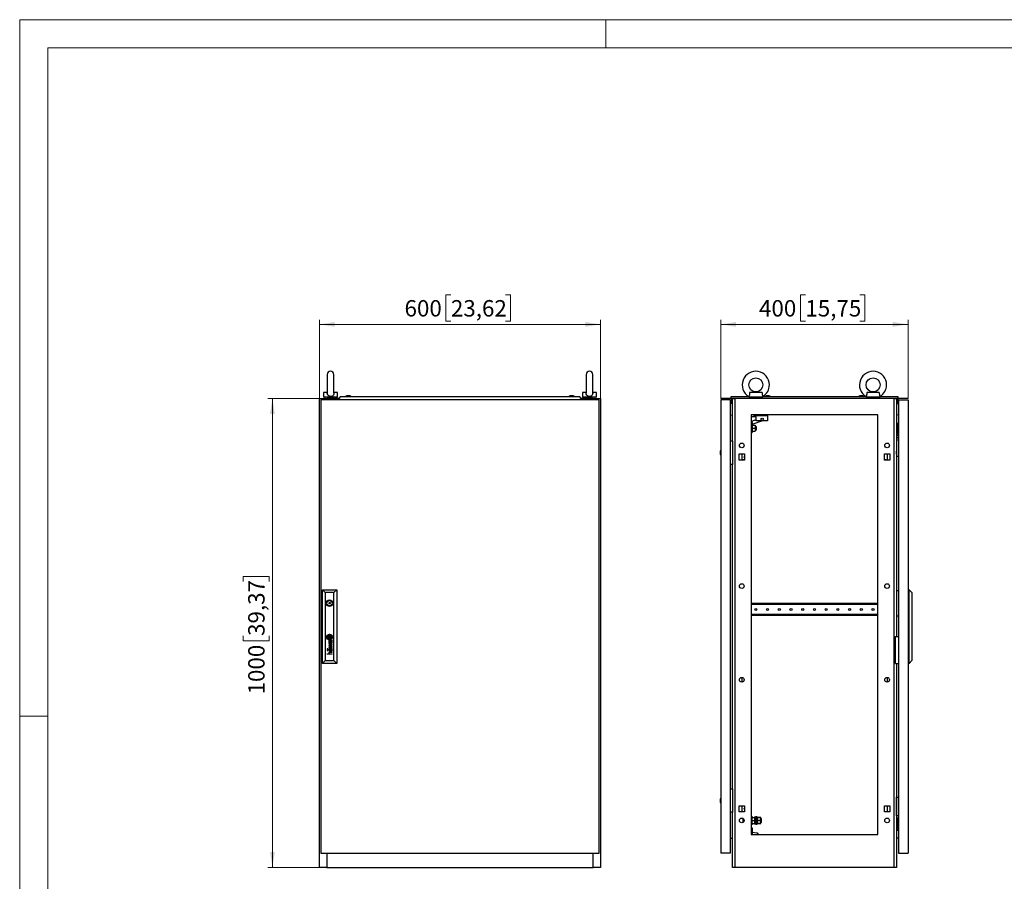
# Model space of a CAD drawing. Units: millimetres. Extents: x 0 to 420, y 0 to 297.
# Drawn here: x 0 to 210, y 113 to 297 of the extents above; entities that cross this region are included whole.
import ezdxf

# ---------------------------------------------------------------- set-up
doc = ezdxf.new("R2010")
doc.units = ezdxf.units.MM
doc.styles.add('SLDTEXTSTYLE0', font='GOTHIC.TTF', dxfattribs={"width": 0.913})
doc.dimstyles.new('SLDDIMSTYLE0', dxfattribs={"dimtxt": 3.5, "dimasz": 3.302, "dimexe": 0, "dimexo": 0.0625, "dimgap": 0.875, "dimtad": 1, "dimlfac": 10, "dimrnd": 1e-09, "dimzin": 12, "dimdsep": 46, "dimtxsty": 'SLDTEXTSTYLE0', "dimsah": 1, "dimcen": 0.09, "dimadec": 0, "dimazin": 3, "dimtfac": 1, "dimtofl": 0, "dimtmove": 0, "dimatfit": 3, "dimfxl": 1, "dimfrac": 2, "dimtolj": 1, "dimtzin": 12, "dimarcsym": 0})

# ---------------------------------------------------------------- blocks, each defined once
blk = doc.blocks.new('_D')
at = {"color": 7, "linetype": 'Continuous', "lineweight": 0}
for p, q in [((63.91, 216.22), (52.91, 216.22)), ((53.91, 116.22), (53.91, 216.22)), ((47.64, 177.21), (47.64, 178.28)), ((47.64, 178.28), (53.2, 178.28)), ((53.2, 178.28), (53.2, 177.21)), ((47.64, 165.58), (47.64, 164.51)), ((47.64, 164.51), (53.2, 164.51)), ((53.2, 164.51), (53.2, 165.58)), ((63.91, 116.22), (52.91, 116.22))]:
    blk.add_line(p, q, dxfattribs=at)
at = {"color": 7, "linetype": 'Continuous', "lineweight": 18}
for points in [[(53.91, 216.22), (53.4, 212.92), (54.42, 212.92)], [(53.91, 116.22), (54.42, 119.52), (53.4, 119.52)]]:
    blk.add_solid(points, dxfattribs=at)
at = {"color": 7, "linetype": 'Continuous', "lineweight": 18, "char_height": 3.5, "attachment_point": 1, "rotation": 90, "style": 'SLDTEXTSTYLE0'}
for s, insert in [('39,37', (48.73, 165.58)), ('1000', (48.73, 153.1))]:
    blk.add_mtext(s, dxfattribs=dict(at, insert=insert))
blk = doc.blocks.new('_D_1')
at = {"color": 7, "linetype": 'Continuous', "lineweight": 0}
for p, q in [((91.97, 238.29), (90.9, 238.29)), ((90.9, 238.29), (90.9, 232.73)), ((103.61, 238.29), (104.67, 238.29)), ((104.67, 238.29), (104.67, 232.73)), ((63.91, 216.22), (63.91, 233.02)), ((63.91, 232.02), (123.91, 232.02)), ((90.9, 232.73), (91.97, 232.73)), ((104.67, 232.73), (103.61, 232.73)), ((123.91, 216.22), (123.91, 233.02))]:
    blk.add_line(p, q, dxfattribs=at)
at = {"color": 7, "linetype": 'Continuous', "lineweight": 18}
for points in [[(63.91, 232.02), (67.21, 231.51), (67.21, 232.53)], [(123.91, 232.02), (120.61, 232.53), (120.61, 231.51)]]:
    blk.add_solid(points, dxfattribs=at)
at = {"color": 7, "linetype": 'Continuous', "lineweight": 18, "char_height": 3.5, "attachment_point": 1, "style": 'SLDTEXTSTYLE0'}
for s, insert in [('600', (82.08, 237.2)), ('23,62', (91.97, 237.2))]:
    blk.add_mtext(s, dxfattribs=dict(at, insert=insert))
blk = doc.blocks.new('_D_2')
at = {"color": 7, "linetype": 'Continuous', "lineweight": 0}
for p, q in [((167.57, 238.29), (166.5, 238.29)), ((166.5, 238.29), (166.5, 232.73)), ((179.2, 238.29), (180.27, 238.29)), ((180.27, 238.29), (180.27, 232.73)), ((149.51, 216.22), (149.51, 233.02)), ((189.51, 232.02), (149.51, 232.02)), ((166.5, 232.73), (167.57, 232.73)), ((180.27, 232.73), (179.2, 232.73)), ((189.51, 216.22), (189.51, 233.02))]:
    blk.add_line(p, q, dxfattribs=at)
at = {"color": 7, "linetype": 'Continuous', "lineweight": 18}
for points in [[(149.51, 232.02), (152.81, 231.51), (152.81, 232.53)], [(189.51, 232.02), (186.2, 232.53), (186.2, 231.51)]]:
    blk.add_solid(points, dxfattribs=at)
at = {"color": 7, "linetype": 'Continuous', "lineweight": 18, "char_height": 3.5, "attachment_point": 1, "style": 'SLDTEXTSTYLE0'}
for s, insert in [('400', (157.68, 237.2)), ('15,75', (167.57, 237.2))]:
    blk.add_mtext(s, dxfattribs=dict(at, insert=insert))

msp = doc.modelspace()

# ---------------------------------------------------------------- linework, layer by layer
at = {"color": 7, "linetype": 'Continuous', "lineweight": 18}
for p, q in [((0, 0), (0, 297)), ((0, 297), (420, 297)), ((125, 291), (125, 297)), ((6, 291), (414, 291)), ((6, 291), (6, 6)), ((6, 148.5), (0, 148.5))]:
    msp.add_line(p, q, dxfattribs=at)
at = {"color": 7, "linetype": 'Continuous', "lineweight": 25}
for p, q in [((65.6092, 221.3207), (65.6092, 217.3734)), ((67.0092, 217.3766), (67.0092, 221.3207)), ((120.8092, 221.3207), (120.8092, 217.3734)), ((122.2092, 217.3766), (122.2092, 221.3207)), ((64.8092, 217.5217), (64.8092, 216.5217)), ((65.6191, 217.5217), (64.8092, 217.5217)), ((67.8092, 216.5217), (64.8092, 216.5217)), ((65.1092, 216.5217), (65.1092, 216.2217)), ((67.8092, 217.5217), (66.9993, 217.5217)), ((67.5092, 216.2217), (67.5092, 216.5217)), ((67.8092, 216.5217), (67.8092, 217.5217)), ((68.3888, 216.6717), (67.9692, 216.1717)), ((68.3888, 216.6717), (119.4297, 216.6717)), ((69.7392, 216.7717), (69.4592, 216.6717)), ((70.3792, 216.7717), (69.7392, 216.7717)), ((70.6592, 216.6717), (70.3792, 216.7717)), ((117.4392, 216.7717), (117.1592, 216.6717)), ((118.0792, 216.7717), (117.4392, 216.7717)), ((118.3592, 216.6717), (118.0792, 216.7717)), ((118.0792, 216.7717), (118.0792, 216.7717)), ((119.8492, 216.1717), (119.4297, 216.6717)), ((120.0092, 217.5217), (120.0092, 216.5217)), ((120.8191, 217.5217), (120.0092, 217.5217)), ((123.0092, 216.5217), (120.0092, 216.5217)), ((120.3092, 216.5217), (120.3092, 216.2217)), ((123.0092, 217.5217), (122.1993, 217.5217)), ((122.7092, 216.2217), (122.7092, 216.5217)), ((123.0092, 216.5217), (123.0092, 217.5217)), ((151.7559, 216.6717), (155.4561, 216.6717)), ((151.7559, 216.1717), (151.7559, 216.6717)), ((155.5059, 216.6462), (155.5059, 216.5217)), ((158.5059, 216.5217), (155.5059, 216.5217)), ((158.3377, 217.5217), (155.6741, 217.5217)), ((155.8059, 216.4856), (155.8059, 216.2217)), ((158.2059, 216.2217), (158.2059, 216.4856)), ((158.5059, 216.5217), (158.5059, 216.6462)), ((158.5556, 216.6717), (180.4561, 216.6717)), ((159.1859, 216.7717), (158.9059, 216.6717)), ((159.8259, 216.7717), (159.1859, 216.7717)), ((159.2905, 216.7717), (159.2905, 216.7779)), ((159.7213, 216.7779), (159.7213, 216.7717)), ((160.1059, 216.6717), (159.8259, 216.7717)), ((179.1859, 216.7717), (178.9059, 216.6717)), ((179.8259, 216.7717), (179.1859, 216.7717)), ((179.2905, 216.7717), (179.2905, 216.7779)), ((179.7213, 216.7779), (179.7213, 216.7717)), ((180.1059, 216.6717), (179.8259, 216.7717)), ((180.5059, 216.6462), (180.5059, 216.5217)), ((183.5059, 216.5217), (180.5059, 216.5217)), ((183.3377, 217.5217), (180.6741, 217.5217)), ((180.8059, 216.4856), (180.8059, 216.2217)), ((183.2059, 216.2217), (183.2059, 216.4856)), ((183.5059, 216.5217), (183.5059, 216.6462)), ((183.5556, 216.6717), (187.2559, 216.6717)), ((187.2559, 216.6717), (187.2559, 216.1717)), ((63.9092, 116.2217), (63.9092, 216.2217)), ((63.9092, 216.2217), (65.5092, 216.2217)), ((123.6092, 215.9217), (64.2092, 215.9217)), ((64.2092, 215.9217), (64.2092, 119.2217)), ((65.5092, 216.2217), (65.5092, 215.9217)), ((68.0112, 216.2217), (65.5092, 216.2217)), ((67.9692, 216.1467), (67.9692, 216.1717)), ((67.9692, 216.1467), (68.0592, 216.1467)), ((68.0592, 216.1467), (68.0592, 215.9217)), ((119.7592, 216.1467), (119.8492, 216.1467)), ((119.7592, 215.9217), (119.7592, 216.1467)), ((122.3092, 216.2217), (119.8073, 216.2217)), ((119.8492, 216.1467), (119.8492, 216.1717)), ((122.3092, 215.9217), (122.3092, 216.2217)), ((122.3092, 216.2217), (123.9092, 216.2217)), ((123.6092, 119.2217), (123.6092, 215.9217)), ((123.9092, 216.2217), (123.9092, 116.2217)), ((151.5559, 215.9217), (149.5059, 215.9217)), ((149.5059, 215.9217), (149.5059, 119.2217)), ((151.5559, 215.9217), (151.5559, 119.2217)), ((152.0059, 216.1717), (151.7559, 216.1717)), ((151.7559, 216.1467), (151.7559, 216.1717)), ((151.7559, 216.1467), (152.0059, 216.1467)), ((151.7559, 216.1467), (151.7559, 215.1717)), ((151.9059, 215.1717), (151.7559, 215.1717)), ((151.9059, 216.1467), (151.9059, 215.1717)), ((152.0059, 207.1717), (152.0059, 216.2217)), ((152.0059, 216.2217), (152.5257, 216.2217)), ((152.5257, 216.2217), (152.5257, 116.2217)), ((186.486, 216.2217), (152.5257, 216.2217)), ((186.486, 116.2217), (186.486, 216.2217)), ((186.486, 216.2217), (187.0059, 216.2217)), ((187.0059, 216.2217), (187.0059, 165.4717)), ((187.2559, 216.1717), (187.0059, 216.1717)), ((187.0059, 216.1467), (187.2559, 216.1467)), ((187.1059, 216.1467), (187.1059, 215.1717)), ((187.1059, 215.1717), (187.2559, 215.1717)), ((187.2559, 216.1467), (187.2559, 216.1717)), ((187.2559, 216.1467), (187.2559, 215.1717)), ((187.4559, 215.9217), (187.4559, 119.2217)), ((187.4559, 215.9217), (189.5059, 215.9217)), ((189.5059, 215.9217), (189.5059, 119.2217)), ((151.5559, 212.701), (152.0059, 212.6617)), ((156.0059, 212.7217), (156.0059, 123.2217)), ((183.0059, 212.7217), (156.0059, 212.7217)), ((156.6059, 212.2717), (156.0059, 212.2717)), ((156.6059, 212.7217), (156.6059, 212.2717)), ((156.6059, 212.5717), (159.5059, 212.5717)), ((157.1059, 212.2717), (156.6059, 212.2717)), ((157.1059, 211.4217), (157.1059, 212.2717)), ((159.5059, 212.5717), (159.5059, 211.4217)), ((183.0059, 123.2217), (183.0059, 212.7217)), ((187.4559, 212.701), (187.0059, 212.6617)), ((156.0859, 210.2717), (156.0059, 210.2717)), ((156.2059, 210.7667), (156.0859, 210.7667)), ((156.0859, 210.7667), (156.0859, 208.9767)), ((156.1461, 211.4017), (157.1059, 211.7227)), ((156.3681, 210.7378), (156.1461, 211.4017)), ((156.2491, 210.5217), (156.2059, 210.7667)), ((156.2059, 210.7667), (156.2059, 208.9767)), ((156.2313, 210.5217), (156.2313, 209.8717)), ((156.2313, 210.5217), (156.8859, 210.5217)), ((158.4129, 211.4217), (156.3681, 210.7378)), ((156.8859, 210.5217), (156.8859, 209.8717)), ((157.0559, 210.2717), (156.8859, 210.2717)), ((157.0559, 210.2717), (157.0559, 209.4717)), ((159.5059, 211.4217), (157.1059, 211.4217)), ((187.2059, 210.9717), (187.2059, 210.6717)), ((187.2059, 210.9717), (187.4559, 210.9717)), ((187.2059, 210.6717), (187.4559, 210.6717)), ((187.2059, 210.6717), (187.2059, 208.6717)), ((156.0059, 209.4717), (156.0859, 209.4717)), ((156.0859, 208.9767), (156.2059, 208.9767)), ((156.2059, 208.9767), (156.2491, 209.2217)), ((156.2313, 209.8717), (156.2313, 209.2217)), ((156.2313, 209.8717), (156.8859, 209.8717)), ((156.2313, 209.2217), (156.8859, 209.2217)), ((156.8859, 209.8717), (156.8859, 209.2217)), ((156.8859, 209.4717), (157.0559, 209.4717)), ((187.0259, 207.9217), (187.0259, 203.9217)), ((187.4259, 207.9217), (187.0259, 207.9217)), ((187.2059, 208.6717), (187.2059, 208.3717)), ((187.2059, 208.6717), (187.4559, 208.6717)), ((187.2059, 208.3717), (187.4559, 208.3717)), ((187.4259, 207.2217), (187.4259, 207.9217)), ((151.5559, 207.1717), (152.0059, 207.1717)), ((152.0059, 207.1717), (152.0059, 202.1717)), ((187.0259, 207.4217), (187.0059, 207.4197)), ((187.0059, 206.9237), (187.0259, 206.9217)), ((187.4559, 207.2217), (187.4259, 207.2217)), ((149.3996, 204.8871), (149.4059, 204.8871)), ((149.4059, 204.4563), (149.3996, 204.4563)), ((149.5059, 205.2717), (149.4059, 204.9917)), ((149.4059, 204.9917), (149.4059, 204.3517)), ((149.4059, 204.3517), (149.5059, 204.0717)), ((153.4459, 204.3817), (154.5659, 204.3817)), ((153.4459, 203.0617), (153.4459, 204.3817)), ((154.0059, 204.3817), (154.0059, 203.0617)), ((154.5659, 204.3817), (154.5659, 203.0617)), ((184.4459, 204.3817), (185.5659, 204.3817)), ((184.4459, 203.0617), (184.4459, 204.3817)), ((185.0059, 204.3817), (185.0059, 203.0617)), ((185.5659, 204.3817), (185.5659, 203.0617)), ((187.0216, 204.9717), (187.0059, 204.9717)), ((187.0059, 204.3717), (187.0216, 204.3717)), ((187.0259, 204.976), (187.0216, 204.9717)), ((187.0216, 204.6717), (187.0216, 204.9717)), ((187.0216, 204.3717), (187.0216, 204.6717)), ((187.0216, 204.3717), (187.0259, 204.3674)), ((187.0259, 203.9217), (187.4259, 203.9217)), ((187.4259, 203.9217), (187.4559, 203.9817)), ((152.0059, 202.1717), (151.5559, 202.1717)), ((152.0059, 132.9717), (152.0059, 202.1717)), ((154.5659, 203.0617), (153.4459, 203.0617)), ((154.5659, 203.1317), (154.1959, 203.1317)), ((154.1959, 203.1317), (154.1959, 203.0617)), ((184.8159, 203.1317), (184.4459, 203.1317)), ((185.5659, 203.0617), (184.4459, 203.0617)), ((184.8159, 203.0617), (184.8159, 203.1317)), ((64.5692, 175.4217), (65.1694, 174.8215)), ((64.5692, 175.4217), (67.6092, 175.4217)), ((64.5692, 159.7217), (64.5692, 175.4217)), ((67.009, 174.8215), (65.1694, 174.8215)), ((65.1694, 174.8215), (65.1694, 160.3219)), ((67.009, 174.8215), (67.6092, 175.4217)), ((67.009, 160.3219), (67.009, 174.8215)), ((67.6092, 175.4217), (67.6092, 159.7217)), ((187.1059, 169.8717), (187.1059, 175.2717)), ((187.1059, 175.2717), (187.4559, 175.2717)), ((189.7059, 175.4217), (189.5059, 175.4217)), ((189.7059, 159.7217), (189.7059, 175.4217)), ((189.7059, 175.4217), (190.2559, 174.8215)), ((190.2559, 174.8215), (190.2559, 160.3219)), ((65.6123, 172.7217), (65.3799, 172.7217)), ((65.3799, 172.4217), (65.6123, 172.4217)), ((66.7985, 172.7217), (66.5662, 172.7217)), ((66.5662, 172.4217), (66.7985, 172.4217)), ((156.0309, 172.4967), (156.0059, 172.4967)), ((156.0309, 172.4967), (156.0309, 172.2967)), ((182.9809, 172.4967), (156.0309, 172.4967)), ((182.9809, 172.2967), (156.0309, 172.2967)), ((182.9809, 172.4967), (182.9809, 172.2967)), ((183.0059, 172.4967), (182.9809, 172.4967)), ((156.0309, 170.1467), (156.0309, 169.9467)), ((182.9809, 170.1467), (156.0309, 170.1467)), ((182.9809, 170.1467), (182.9809, 169.9467)), ((156.0059, 169.9467), (156.0309, 169.9467)), ((182.9809, 169.9467), (156.0309, 169.9467)), ((182.9809, 169.9467), (183.0059, 169.9467)), ((187.1059, 169.8717), (187.4559, 169.8717)), ((66.6353, 163.7483), (65.9339, 163.9663)), ((65.9339, 163.9663), (65.9339, 163.889)), ((65.9339, 163.889), (66.5271, 163.7133)), ((65.9379, 165.4738), (65.9379, 165.17)), ((66.2406, 165.4738), (65.9379, 165.4738)), ((66.2406, 165.17), (65.9379, 165.17)), ((66.3021, 164.5537), (66.1377, 164.5537)), ((66.2136, 164.4722), (66.1476, 164.4722)), ((66.1574, 164.1503), (66.1574, 164.066)), ((66.2283, 164.3437), (66.2136, 164.4722)), ((66.2406, 165.4738), (66.2406, 165.17)), ((66.2746, 164.4521), (66.2727, 164.4722)), ((66.2727, 164.4722), (66.3992, 164.4722)), ((66.2821, 164.3868), (66.2746, 164.4521)), ((66.2881, 164.3437), (66.2821, 164.3868)), ((66.4787, 164.5495), (66.3021, 164.5537)), ((66.481, 164.5495), (66.552, 164.5513)), ((66.6353, 164.5846), (66.617, 164.5846)), ((66.6353, 164.5846), (66.6353, 164.527)), ((186.8059, 165.4717), (187.4559, 165.4717)), ((186.8059, 159.6717), (186.8059, 165.4717)), ((65.6871, 162.8156), (65.5732, 162.8156)), ((65.5732, 162.8156), (65.5732, 162.7046)), ((65.5732, 162.7046), (65.6871, 162.7046)), ((65.6871, 162.5936), (65.5732, 162.5936)), ((65.5732, 162.5936), (65.5732, 162.4825)), ((65.5732, 162.4825), (65.6871, 162.4825)), ((65.5732, 161.7618), (66.0112, 161.7618)), ((65.5732, 161.6789), (65.5732, 161.7618)), ((65.6871, 162.7046), (65.6871, 162.8156)), ((65.6871, 162.4825), (65.6871, 162.5936)), ((66.5271, 163.7133), (65.9339, 163.5417)), ((65.9339, 163.5417), (65.9339, 163.456)), ((65.9339, 163.456), (66.5277, 163.2679)), ((66.5277, 163.2679), (65.9339, 163.1017)), ((65.9339, 163.0077), (66.6353, 163.2171)), ((65.9339, 163.1017), (65.9339, 163.0077)), ((66.0427, 163.4941), (66.6353, 163.6598)), ((66.6353, 163.3042), (66.0427, 163.4941)), ((66.2136, 162.7974), (66.1476, 162.7974)), ((66.1495, 162.8789), (66.3021, 162.8789)), ((66.1574, 162.4755), (66.1574, 162.3912)), ((66.6353, 162.2003), (66.1595, 162.2003)), ((66.1595, 162.1162), (66.6353, 162.1162)), ((66.1642, 161.7618), (66.6353, 161.7618)), ((66.2283, 162.6689), (66.2136, 162.7974)), ((66.2729, 162.7974), (66.3992, 162.7974)), ((66.2881, 162.6689), (66.2795, 162.7328)), ((66.3021, 162.8789), (66.3023, 162.8789)), ((66.3023, 162.8789), (66.4793, 162.8747)), ((66.4793, 162.8747), (66.5434, 162.8762)), ((66.5565, 162.7973), (66.5784, 162.7966)), ((66.6353, 162.9098), (66.617, 162.9098)), ((66.6353, 163.6598), (66.6353, 163.7483)), ((66.6353, 163.2171), (66.6353, 163.3042)), ((66.6353, 162.8522), (66.6353, 162.9098)), ((66.6353, 162.1162), (66.6353, 162.2003)), ((66.6353, 161.6789), (66.6353, 161.7618)), ((64.5692, 159.7217), (65.1694, 160.3219)), ((67.6092, 159.7217), (64.5692, 159.7217)), ((65.1694, 160.3219), (67.009, 160.3219)), ((66.6353, 161.6789), (65.5732, 161.6789)), ((67.009, 160.3219), (67.6092, 159.7217)), ((186.8059, 159.6717), (187.4559, 159.6717)), ((187.0059, 159.6717), (187.0059, 116.2217)), ((189.7059, 159.7217), (189.5059, 159.7217)), ((189.7059, 159.7217), (190.2559, 160.3219)), ((154.0059, 156.7217), (154.0059, 155.7217)), ((185.0059, 156.7217), (185.0059, 155.7217)), ((151.5559, 132.9717), (152.0059, 132.9717)), ((152.0059, 132.9717), (152.0059, 127.9717)), ((149.3996, 130.6871), (149.4059, 130.6871)), ((149.4059, 130.2563), (149.3996, 130.2563)), ((149.5059, 131.0717), (149.4059, 130.7917)), ((149.4059, 130.7917), (149.4059, 130.1517)), ((187.0216, 130.7717), (187.0059, 130.7717)), ((187.0259, 130.776), (187.0216, 130.7717)), ((187.0216, 130.7717), (187.0216, 130.4717)), ((187.0216, 130.4717), (187.0216, 130.1717)), ((187.0259, 127.2217), (187.0259, 131.2217)), ((187.0259, 131.2217), (187.4259, 131.2217)), ((187.4259, 131.2217), (187.4559, 131.1617)), ((149.4059, 130.1517), (149.5059, 129.8717)), ((153.4459, 129.3817), (154.5659, 129.3817)), ((153.4459, 128.0617), (153.4459, 129.3817)), ((154.0059, 129.3817), (154.0059, 128.0617)), ((154.1959, 129.3817), (154.1959, 129.3117)), ((154.1959, 129.3117), (154.5659, 129.3117)), ((154.5659, 129.3817), (154.5659, 128.0617)), ((184.4459, 129.3817), (185.5659, 129.3817)), ((184.4459, 128.0617), (184.4459, 129.3817)), ((184.4459, 129.3117), (184.8159, 129.3117)), ((184.8159, 129.3117), (184.8159, 129.3817)), ((185.0059, 129.3817), (185.0059, 128.0617)), ((185.5659, 129.3817), (185.5659, 128.0617)), ((187.0059, 130.1717), (187.0216, 130.1717)), ((187.0259, 128.2217), (187.0059, 128.2197)), ((187.0216, 130.1717), (187.0259, 130.1674)), ((152.0059, 127.9717), (151.5559, 127.9717)), ((152.0059, 116.2217), (152.0059, 127.9717)), ((154.5659, 128.0617), (153.4459, 128.0617)), ((154.3059, 125.8217), (154.3059, 126.6217)), ((156.1359, 127.1217), (156.0059, 127.1217)), ((156.1359, 127.1217), (156.1359, 125.3217)), ((156.1359, 126.8717), (156.7859, 126.8717)), ((156.1359, 126.2217), (156.7859, 126.2217)), ((156.9459, 127.0217), (156.7859, 127.0217)), ((156.7859, 125.4217), (156.7859, 127.0217)), ((156.9459, 125.4217), (156.9459, 127.0217)), ((157.0659, 126.6217), (156.9459, 126.6217)), ((157.2259, 127.0217), (157.0659, 127.0217)), ((157.0659, 125.4217), (157.0659, 127.0217)), ((157.2259, 125.4217), (157.2259, 127.0217)), ((157.3859, 126.9617), (157.2259, 126.9617)), ((157.3859, 126.8717), (157.3859, 126.9617)), ((157.3859, 126.8717), (158.0659, 126.8717)), ((157.3859, 126.8707), (157.3859, 126.8717)), ((158.0659, 126.8707), (157.3859, 126.8707)), ((157.3859, 126.8707), (157.3859, 126.853)), ((157.3859, 126.2404), (157.3859, 126.853)), ((157.3859, 126.2404), (157.3859, 126.2226)), ((157.3859, 126.2226), (158.0659, 126.2226)), ((157.3859, 126.2207), (157.3859, 126.2226)), ((158.0659, 126.2207), (157.3859, 126.2207)), ((157.3859, 126.2207), (157.3859, 126.203)), ((157.3859, 125.5904), (157.3859, 126.203)), ((158.0659, 126.8707), (158.0659, 126.8717)), ((158.0659, 126.2226), (158.0659, 126.8707)), ((158.1168, 126.6217), (158.0659, 126.6217)), ((158.0659, 126.2207), (158.0659, 126.2226)), ((158.0659, 125.5726), (158.0659, 126.2207)), ((158.1859, 126.5526), (158.1168, 126.6217)), ((158.1168, 125.8217), (158.1168, 126.6217)), ((158.1859, 125.8907), (158.1859, 126.5526)), ((185.5659, 128.0617), (184.4459, 128.0617)), ((187.0059, 127.7237), (187.0259, 127.7217)), ((187.4259, 127.2217), (187.0259, 127.2217)), ((187.2059, 126.7717), (187.2059, 126.4717)), ((187.2059, 126.7717), (187.4559, 126.7717)), ((187.2059, 126.4717), (187.4559, 126.4717)), ((187.2059, 126.4717), (187.2059, 124.4717)), ((187.4559, 127.9217), (187.4259, 127.9217)), ((187.4259, 127.9217), (187.4259, 127.2217)), ((156.0059, 125.3217), (156.1359, 125.3217)), ((156.0059, 124.6717), (156.2359, 124.6717)), ((156.1359, 125.5717), (156.7859, 125.5717)), ((156.2359, 124.6717), (156.2359, 123.2217)), ((156.7859, 125.4217), (156.9459, 125.4217)), ((156.9459, 125.8217), (157.0659, 125.8217)), ((157.0659, 125.4217), (157.2259, 125.4217)), ((157.2259, 125.4828), (157.3859, 125.4828)), ((157.3859, 125.5904), (157.3859, 125.5726)), ((157.3859, 125.5726), (158.0659, 125.5726)), ((157.3859, 125.5717), (157.3859, 125.5726)), ((158.0659, 125.5717), (157.3859, 125.5717)), ((157.3859, 125.4828), (157.3859, 125.5717)), ((158.0659, 125.8217), (158.1168, 125.8217)), ((158.0659, 125.5717), (158.0659, 125.5726)), ((158.1168, 125.8217), (158.1859, 125.8907)), ((187.2059, 124.4717), (187.2059, 124.1717)), ((187.2059, 124.4717), (187.4559, 124.4717)), ((187.2059, 124.1717), (187.4559, 124.1717)), ((151.5559, 122.4273), (152.0059, 122.4667)), ((156.0059, 123.2217), (183.0059, 123.2217)), ((156.2359, 123.7217), (157.3065, 123.6217)), ((157.3065, 123.6217), (157.3982, 123.5217)), ((157.3982, 123.5217), (157.3982, 123.4739)), ((187.4559, 122.4273), (187.0059, 122.4667)), ((64.2092, 119.2217), (123.6092, 119.2217)), ((65.5092, 119.2217), (65.5092, 116.2217)), ((122.3092, 116.2217), (122.3092, 119.2217)), ((151.5559, 119.2217), (149.5059, 119.2217)), ((187.4559, 119.2217), (189.5059, 119.2217)), ((65.5092, 116.2217), (63.9092, 116.2217)), ((65.5092, 116.2217), (122.3092, 116.2217)), ((123.9092, 116.2217), (122.3092, 116.2217)), ((152.5257, 116.2217), (152.0059, 116.2217)), ((186.486, 116.2217), (152.5257, 116.2217)), ((187.0059, 116.2217), (186.486, 116.2217))]:
    msp.add_line(p, q, dxfattribs=at)
at = {"color": 7, "linetype": 'Continuous'}
msp.add_line((189.5059, 216.2217), (149.5059, 216.2217), dxfattribs=at)
at = {"color": 7, "linetype": 'Continuous', "lineweight": 25, "flags": 128}
for points in [[(67.0066, 217.39), (67.009, 217.3465), (66.9883, 217.1666), (66.9076, 216.9598), (66.764, 216.7944), (66.5764, 216.6883), (66.3531, 216.6421), (66.1204, 216.664), (65.9086, 216.7552), (65.7445, 216.9093), (65.6465, 217.1049), (65.6102, 217.3226), (65.6127, 217.3795)], [(122.2066, 217.39), (122.209, 217.3465), (122.1883, 217.1666), (122.1076, 216.9598), (121.964, 216.7944), (121.7764, 216.6883), (121.5531, 216.6421), (121.3204, 216.664), (121.1086, 216.7552), (120.9445, 216.9093), (120.8465, 217.1049), (120.8102, 217.3226), (120.8127, 217.3795)], [(155.6741, 217.5217), (155.6791, 217.3465), (155.6684, 217.1666), (155.6304, 216.9598), (155.5765, 216.7944), (155.5299, 216.6883), (155.5065, 216.6421), (155.5086, 216.6462)], [(155.8323, 216.5217), (155.8061, 216.483), (155.8079, 216.4856)], [(158.2039, 216.4856), (158.1879, 216.5088), (158.1794, 216.5217)], [(180.6741, 217.5217), (180.6791, 217.3465), (180.6684, 217.1666), (180.6304, 216.9598), (180.5765, 216.7944), (180.5299, 216.6883), (180.5065, 216.6421), (180.5086, 216.6462)], [(180.8323, 216.5217), (180.8061, 216.483), (180.8079, 216.4856)], [(183.2039, 216.4856), (183.1879, 216.5088), (183.1794, 216.5217)], [(154.5309, 203.7217), (154.548, 203.8078), (154.5659, 203.8422)], [(154.5659, 203.6012), (154.548, 203.6356), (154.5309, 203.7217)], [(65.8615, 165.3443), (65.8604, 165.3529), (65.8593, 165.3614), (65.8581, 165.3699), (65.857, 165.3784), (65.8559, 165.387), (65.8547, 165.3955), (65.8536, 165.404), (65.8525, 165.4126)], [(154.5309, 128.7217), (154.548, 128.8078), (154.5659, 128.8422)], [(154.5659, 128.6012), (154.548, 128.6356), (154.5309, 128.7217)], [(157.3982, 123.4739), (157.2342, 123.2626), (157.1983, 123.2217)]]:
    msp.add_lwpolyline(points, dxfattribs=at)
at = {"color": 7, "linetype": 'Continuous', "lineweight": 25}
for centre, radius in [((157.0059, 219.1217), 1.499), ((182.0059, 219.1217), 1.499), ((158.3559, 211.7717), 0.25), ((154.0059, 206.2217), 0.5), ((185.0059, 206.2217), 0.5), ((154.0059, 176.2217), 0.5), ((185.0059, 176.2217), 0.5), ((66.0892, 172.5717), 0.725), ((66.0892, 172.5717), 0.15), ((157.0059, 171.2217), 0.225), ((159.5059, 171.2217), 0.225), ((162.0059, 171.2217), 0.225), ((164.5059, 171.2217), 0.225), ((167.0059, 171.2217), 0.225), ((169.5059, 171.2217), 0.225), ((172.0059, 171.2217), 0.225), ((174.5059, 171.2217), 0.225), ((177.0059, 171.2217), 0.225), ((179.5059, 171.2217), 0.225), ((182.0059, 171.2217), 0.225), ((66.0892, 165.3219), 0.6075), ((154.0059, 156.2217), 0.5), ((185.0059, 156.2217), 0.5), ((154.0059, 126.2217), 0.5), ((185.0059, 126.2217), 0.5)]:
    msp.add_circle(centre, radius, dxfattribs=at)
for centre, radius, start, end in [((66.3092, 221.3207), 0.7, 0, 180), ((121.5092, 221.3207), 0.7, 0, 180), ((157.0059, 219.1217), 2.899, 0, 238.822799), ((182.0059, 219.1217), 2.899, 0, 238.822799), ((157.0059, 219.1217), 2.899, 301.160027, 0), ((182.0059, 219.1217), 2.899, 301.160027, 0), ((157.0059, 219.1217), 2.899, 243.751918, 245.560831), ((157.0059, 219.1217), 2.899, 294.438225, 296.166106), ((159.908, 217.365), 1.5781, 174.304123, 207.096169), ((182.0059, 219.1217), 2.899, 243.751918, 245.560831), ((182.0059, 219.1217), 2.899, 294.438225, 296.166106), ((184.908, 217.365), 1.5781, 174.304123, 207.096169), ((184.2559, 203.7217), 0.225, 327.612461, 32.387539), ((66.0892, 172.5717), 0.5, 17.457603, 162.542397), ((66.0892, 172.5717), 0.5, 197.457603, 342.542397), ((65.9432, 165.3563), 0.3881, 156.713892, 181.773663), ((66.2631, 165.3662), 0.7082, 181.773663, 185.422331), ((66.1361, 165.3542), 0.5805, 185.422331, 202.191272), ((66.099, 165.2893), 0.5577, 138.571623, 156.713892), ((66.1721, 165.3689), 0.6195, 202.191272, 216.639148), ((65.9927, 165.3734), 0.3639, 174.499477, 184.581401), ((66.1531, 165.3862), 0.5249, 184.581401, 189.532102), ((65.8349, 165.3886), 0.2054, 163.129115, 174.499477), ((66.2426, 165.4013), 0.6156, 189.532102, 214.824691), ((65.9922, 165.3409), 0.3698, 150.32483, 163.129115), ((66.0087, 165.3315), 0.3888, 127.646595, 150.32483), ((66.1363, 165.3422), 0.5748, 216.639148, 239.505491), ((66.1027, 165.286), 0.5627, 114.82372, 138.571623), ((65.9832, 165.3994), 0.2814, 177.196073, 191.283891), ((65.8384, 165.4065), 0.1364, 164.231735, 177.196073), ((65.8867, 165.3928), 0.1866, 154.551411, 164.231735), ((66.8935, 165.581), 1.2096, 191.283891, 193.466214), ((66.7358, 165.5432), 1.0475, 193.466214, 198.24799), ((65.8951, 165.3888), 0.1959, 144.910908, 154.551411), ((65.9862, 165.3249), 0.3072, 135.071939, 144.910908), ((66.1974, 165.3699), 0.5606, 214.824691, 235.283954), ((66.1855, 165.3618), 0.468, 198.24799, 208.424343), ((66.0405, 165.2707), 0.3839, 129.487184, 135.071939), ((66.3817, 164.8479), 0.9996, 121.026256, 127.646595), ((66.6132, 165.5933), 0.9543, 208.424343, 215.692452), ((65.8681, 165.4286), 0.093, 167.596996, 187.474148), ((69.9364, 165.9624), 4.1961, 187.474148, 188.470111), ((65.837, 165.4355), 0.0611, 147.22075, 167.596996), ((65.9508, 165.3622), 0.1965, 140.230682, 147.22075), ((66.2608, 165.415), 0.48, 188.470111, 193.948523), ((66.4783, 165.469), 0.7041, 193.948523, 200.152122), ((66.1145, 165.1809), 0.5003, 125.019541, 129.487184), ((65.8928, 165.4105), 0.121, 127.518799, 140.230682), ((69.1406, 166.4461), 3.54, 200.152122, 201.342828), ((66.1784, 165.0386), 0.5899, 123.110067, 127.518799), ((66.156, 165.1216), 0.5727, 118.939631, 125.019541), ((66.0524, 165.1904), 0.2638, 215.692452, 231.778169), ((66.2228, 165.3059), 0.4073, 201.342828, 215.534021), ((66.0617, 165.2156), 0.4279, 239.505491, 273.326148), ((65.8734, 165.4591), 0.0246, 156.806797, 181.715408), ((66.3026, 165.4719), 0.454, 181.715408, 187.51215), ((65.865, 165.4627), 0.0155, 134.048578, 156.806797), ((65.9229, 165.4028), 0.0988, 113.905766, 134.048578), ((65.9922, 165.3241), 0.2491, 115.452871, 123.110067), ((67.061, 165.503), 1.2099, 187.536899, 189.692332), ((66.1474, 165.1895), 0.669, 97.03124, 114.82372), ((66.1316, 165.2637), 0.5143, 102.961622, 121.026256), ((66.9646, 165.4866), 1.1121, 189.692332, 197.974212), ((66.0302, 165.1286), 0.2671, 235.283954, 266.301791), ((66.2411, 164.9677), 0.7485, 112.584231, 118.939631), ((66.1035, 164.9955), 0.5443, 111.426013, 113.905766), ((66.5434, 164.166), 1.5316, 112.781552, 115.452871), ((66.0432, 165.1788), 0.249, 231.778169, 257.729929), ((66.0901, 165.2112), 0.2443, 215.534021, 228.429227), ((66.0063, 165.2431), 0.2783, 105.86673, 111.426013), ((66.0962, 165.2048), 0.1992, 197.974212, 213.051168), ((66.2617, 164.3372), 0.3434, 167.628697, 185.524988), ((66.2931, 164.3402), 0.375, 185.524988, 204.181921), ((66.1771, 164.3558), 0.2568, 152.615223, 167.628697), ((65.982, 165.0892), 0.0813, 228.429227, 267.108705), ((65.9664, 165.1204), 0.0443, 213.051168, 234.391665), ((66.6004, 163.1527), 2.4515, 104.806322, 105.86673), ((65.9496, 165.0969), 0.0154, 234.391665, 271.595456), ((66.0634, 164.4146), 0.1288, 118.738948, 152.615223), ((65.9372, 165.5405), 0.4593, 271.595456, 274.326957), ((66.1402, 165.1259), 0.4905, 106.296466, 112.781552), ((66.1355, 164.2695), 0.2022, 204.181921, 233.912409), ((66.2141, 165.0326), 0.6782, 100.406436, 112.584231), ((65.8971, 166.0705), 0.9907, 274.326957, 279.489722), ((66.1665, 164.7945), 0.7534, 99.817439, 104.806322), ((65.9819, 165.0883), 0.0804, 267.108705, 274.448817), ((66.3557, 164.3255), 0.368, 174.813455, 186.02785), ((65.927, 165.7935), 0.7877, 274.448817, 278.384674), ((66.1356, 164.3455), 0.1471, 151.128489, 174.813455), ((66.1679, 164.3057), 0.1792, 186.02785, 209.399788), ((66.0113, 165.032), 0.0988, 257.729929, 273.207635), ((66.0919, 164.3626), 0.1881, 97.518921, 118.738948), ((67.1393, 161.7086), 4.0508, 105.272691, 106.296466), ((66.0877, 164.3719), 0.0923, 122.164223, 151.128489), ((66.1128, 164.2746), 0.1159, 209.399788, 232.728568), ((66.0389, 165.2625), 0.4013, 266.301791, 281.455597), ((66.1953, 164.9872), 0.7981, 95.1172, 102.961622), ((66.1343, 164.2678), 0.2002, 233.912409, 250.177227), ((65.992, 165.3758), 0.4431, 273.207635, 282.924245), ((69.8488, 143.5149), 22.3492, 99.609439, 99.817439), ((66.1021, 164.349), 0.1194, 104.862679, 122.164223), ((65.9655, 165.5325), 0.5239, 278.384674, 283.677816), ((66.1273, 164.2937), 0.1399, 232.728568, 253.025042), ((65.1251, 170.6887), 5.6731, 279.489722, 280.477189), ((66.116, 165.4435), 0.4131, 72.286772, 97.03124), ((66.1453, 164.2984), 0.2327, 250.177227, 272.984989), ((66.1377, 164.0157), 0.538, 90, 97.518921), ((66.1242, 164.2657), 0.2055, 92.892449, 104.862679), ((66.2157, 165.0909), 0.5447, 96.814311, 105.272691), ((66.0519, 165.3849), 0.5975, 273.326148, 300.805907), ((66.1443, 164.3491), 0.1978, 253.025042, 263.716824), ((65.7471, 166.4301), 1.4477, 283.677816, 287.957921), ((65.8636, 165.9352), 1.0171, 282.924245, 289.642087), ((66.3285, 164.4098), 1.3114, 98.24912, 100.406436), ((66.1745, 163.2701), 1.2024, 91.283784, 92.892449), ((66.2769, 164.6117), 0.9522, 93.716678, 99.609439), ((65.9789, 165.5586), 0.7034, 281.455597, 296.370521), ((66.1622, 164.5121), 0.3618, 263.716824, 269.244203), ((66.146, 165.5367), 0.2464, 71.235405, 95.1172), ((66.1666, 165.5264), 0.1832, 78.438931, 98.24912), ((66.2278, 164.9902), 0.6462, 92.409971, 96.814311), ((66.015, 165.8766), 0.7793, 280.477189, 287.413148), ((65.9936, 165.6694), 0.648, 287.957921, 299.040196), ((66.2029, 165.5806), 0.0552, 59.464129, 92.409971), ((66.1731, 165.558), 0.1509, 60.435345, 78.438931), ((66.0072, 165.533), 0.59, 289.642087, 303.687295), ((66.2312, 165.3152), 0.2471, 90.564919, 93.716678), ((66.1068, 165.4211), 0.3684, 48.257612, 71.235405), ((67.813, 164.5247), 1.595, 186.516479, 188.146369), ((66.229, 165.5473), 0.015, 49.820801, 90.564919), ((66.1386, 165.4716), 0.1818, 48.13311, 59.464129), ((67.1336, 164.4275), 0.9087, 188.146369, 192.880374), ((66.1937, 165.5056), 0.0696, 31.047294, 49.820801), ((66.0908, 165.3645), 0.496, 46.052567, 72.286772), ((66.1003, 165.4297), 0.2984, 50.702515, 60.435345), ((66.5792, 164.3007), 0.34, 192.880374, 202.79203), ((66.1088, 165.5776), 0.466, 287.413148, 293.628058), ((66.1103, 165.4554), 0.167, 19.934231, 31.047294), ((66.1757, 165.513), 0.1262, 35.616533, 48.13311), ((66.4616, 164.2513), 0.2124, 202.79203, 218.186532), ((65.5653, 165.2577), 0.7467, 13.291486, 19.934231), ((64.1921, 164.092), 2.5662, 34.940288, 35.616533), ((67.1377, 164.4625), 0.8578, 187.956936, 191.004598), ((66.0853, 165.4114), 0.3221, 34.059681, 50.702515), ((66.0344, 165.4467), 0.5785, 296.370521, 312.382408), ((64.8793, 165.0957), 1.4516, 9.862249, 13.291486), ((66.4439, 164.2373), 0.1898, 218.186532, 241.76313), ((66.257, 165.2388), 0.0962, 293.628058, 314.318032), ((67.5222, 164.5372), 1.2495, 191.004598, 192.374166), ((66.1882, 165.4866), 0.1312, 30.381799, 34.940288), ((65.8024, 165.2604), 0.5784, 24.736872, 30.381799), ((66.4821, 164.309), 0.1846, 192.374166, 201.424417), ((66.1532, 165.3821), 0.3194, 299.040196, 312.727535), ((64.6259, 165.0516), 1.7089, 8.334208, 9.862249), ((66.7184, 164.4018), 0.4385, 201.424417, 205.508673), ((62.8715, 164.7946), 3.4819, 7.203213, 8.334208), ((66.4381, 164.268), 0.1279, 205.508673, 219.960496), ((66.3131, 165.1813), 0.0159, 314.318032, 336.491), ((65.8212, 165.1674), 0.5088, 2.031206, 7.203213), ((66.3056, 165.1846), 0.024, 336.491, 2.031206), ((65.6431, 165.187), 0.7539, 20.597556, 24.736872), ((66.0537, 165.4632), 0.5061, 303.687295, 318.614708), ((66.465, 164.2906), 0.163, 219.960496, 234.473055), ((65.4337, 165.1083), 0.9775, 13.970815, 20.597556), ((65.9781, 165.2769), 0.5617, 27.280504, 48.257612), ((65.0445, 164.7078), 1.5784, 31.868666, 34.059681), ((66.4403, 164.2307), 0.1823, 241.76313, 262.776283), ((66.0471, 165.393), 0.6069, 300.805907, 325.005011), ((66.2782, 165.2467), 0.1351, 312.727535, 328.064014), ((66.4211, 164.2291), 0.0875, 234.473055, 251.722955), ((65.3303, 165.0826), 1.0841, 11.532181, 13.970815), ((66.002, 165.3031), 0.4509, 21.324519, 31.868666), ((65.8504, 165.1887), 0.5533, 2.810433, 11.532181), ((66.3363, 165.2105), 0.0666, 328.064014, 346.745163), ((66.4483, 164.3115), 0.1743, 251.722955, 264.579126), ((66.3913, 164.0475), 0.4247, 84.547972, 88.93458), ((66.3289, 165.2122), 0.0742, 346.745163, 2.810433), ((66.4479, 164.2905), 0.2426, 262.776283, 280.062573), ((61.7529, 163.6443), 5.0123, 20.616593, 21.324519), ((66.107, 165.367), 0.4707, 312.382408, 328.318462), ((66.4131, 164.2767), 0.1945, 74.227202, 84.547972), ((66.445, 164.2769), 0.1396, 264.579126, 304.497933), ((66.3037, 165.243), 0.173, 318.614708, 345.715534), ((65.9954, 165.2655), 0.6334, 27.322683, 46.052567), ((66.0603, 165.2648), 0.4102, 11.180941, 20.616593), ((64.575, 164.9712), 1.9242, 9.818184, 11.180941), ((66.4307, 164.3389), 0.1299, 57.686289, 74.227202), ((66.1014, 165.2353), 0.3751, 1.659115, 9.818184), ((66.3098, 165.2414), 0.1666, 345.715534, 1.659115), ((65.851, 165.2114), 0.7047, 10.875528, 27.280504), ((66.4795, 164.5819), 0.0324, 268.637392, 272.593074), ((66.453, 164.2619), 0.2135, 280.062573, 300.69379), ((66.4303, 164.3383), 0.1306, 38.991462, 57.686289), ((66.2609, 165.2721), 0.2898, 328.318462, 5.395872), ((66.456, 164.261), 0.1203, 304.497933, 333.058809), ((66.3864, 164.3027), 0.1872, 27.252809, 38.991462), ((66.0761, 165.2546), 0.4755, 5.395872, 10.875528), ((66.1865, 165.2954), 0.4366, 325.005011, 0.517177), ((66.5475, 164.7308), 0.1795, 271.435302, 280.403864), ((66.3377, 164.2776), 0.242, 15.857275, 27.252809), ((66.2673, 164.1619), 0.4242, 42.49429, 47.017366), ((66.5781, 164.7587), 0.2873, 265.686055, 273.320103), ((66.0382, 165.2876), 0.5853, 5.558167, 27.322683), ((66.4744, 164.2257), 0.1715, 300.69379, 324.880472), ((66.4197, 164.2795), 0.1609, 333.058809, 6.878427), ((66.2884, 164.2636), 0.2932, 6.878427, 15.857275), ((66.5688, 164.6145), 0.0613, 280.403864, 299.708076), ((66.3996, 164.2832), 0.2447, 33.414441, 42.49429), ((66.5915, 164.5289), 0.057, 273.320103, 293.294254), ((66.5863, 164.5839), 0.0261, 299.708076, 314.918695), ((66.3996, 164.2832), 0.2447, 24.437573, 33.414441), ((66.563, 164.6073), 0.0591, 314.918695, 324.10726), ((66.5856, 164.5909), 0.0312, 324.10726, 333.515217), ((66.4757, 164.6457), 0.1539, 333.515217, 336.646111), ((66.6024, 164.5034), 0.0293, 293.294254, 333.328906), ((66.4792, 164.2224), 0.1657, 324.880472, 345.467048), ((66.1108, 165.2947), 0.5123, 0.517177, 5.558167), ((66.392, 164.2797), 0.2531, 14.652408, 24.437573), ((66.5793, 164.515), 0.0552, 333.328906, 352.255499), ((66.4913, 164.527), 0.1441, 352.255499, 0), ((66.3193, 164.2607), 0.3282, 6.652296, 14.652408), ((66.3901, 164.2455), 0.2577, 345.467048, 356.909403), ((66.2525, 164.2529), 0.3954, 356.909403, 6.652296), ((66.1703, 161.9914), 0.2536, 161.528429, 185.083128), ((66.32, 162.0047), 0.4039, 185.083128, 199.993341), ((66.1504, 162.6639), 0.2321, 174.587628, 183.217475), ((66.5015, 162.6836), 0.5838, 183.217475, 188.743955), ((67.8521, 162.5027), 1.9414, 173.841083, 174.587628), ((66.1098, 162.6907), 0.1891, 166.141388, 173.841083), ((66.202, 162.6375), 0.2808, 188.743955, 214.50752), ((66.6706, 162.5523), 0.7666, 164.266837, 166.141388), ((66.1146, 162.01), 0.195, 134.61743, 161.528429), ((66.0855, 162.7171), 0.1588, 153.27429, 164.266837), ((66.1196, 161.9318), 0.1907, 199.993341, 212.89269), ((66.1404, 162.6895), 0.2202, 144.250339, 153.27429), ((66.8054, 162.3754), 1.0074, 212.89269, 214.976672), ((66.0417, 162.7605), 0.0987, 127.490629, 144.250339), ((66.1329, 162.59), 0.1969, 214.50752, 250.270363), ((66.078, 162.0471), 0.1429, 112.139568, 134.61743), ((66.168, 161.9295), 0.2296, 214.976672, 226.920616), ((66.1256, 162.6512), 0.2364, 120.187113, 127.490629), ((66.2597, 161.9564), 0.2779, 175.244059, 180.373057), ((66.2019, 161.956), 0.2202, 180.373057, 196.24536), ((66.1368, 161.9666), 0.1546, 165.896346, 175.244059), ((66.1482, 161.9637), 0.1664, 158.164192, 165.896346), ((66.2875, 162.6517), 0.3001, 178.754163, 192.77303), ((66.225, 162.653), 0.2377, 164.575446, 178.754163), ((66.2684, 161.9754), 0.2894, 196.24536, 203.393628), ((66.1338, 161.9695), 0.1508, 146.410995, 158.164192), ((66.134, 162.6169), 0.1427, 192.77303, 226.557392), ((66.0975, 162.6882), 0.1053, 140.518768, 164.575446), ((66.1647, 161.9305), 0.1764, 203.393628, 214.769067), ((66.0562, 162.7704), 0.0985, 106.551613, 120.187113), ((66.1154, 161.9817), 0.1288, 132.544764, 146.410995), ((66.0936, 162.6914), 0.1004, 106.812219, 140.518768), ((66.1784, 161.94), 0.1931, 214.769067, 224.702522), ((66.1282, 161.9237), 0.2761, 103.522161, 112.139568), ((66.2699, 162.0516), 0.8485, 104.98999, 106.551613), ((66.1061, 161.9918), 0.115, 113.828531, 132.544764), ((66.1141, 162.5958), 0.1138, 226.557392, 252.050522), ((66.1237, 161.8859), 0.1162, 224.702522, 237.139573), ((66.0834, 162.7478), 0.1277, 94.699821, 104.98999), ((66.1387, 161.918), 0.1957, 99.779758, 113.828531), ((66.1907, 161.9895), 0.2395, 237.139573, 241.372752), ((66.1128, 161.9879), 0.21, 94.014458, 103.522161), ((66.125, 162.5874), 0.209, 95.012026, 106.812219), ((66.1456, 162.6255), 0.2346, 250.270363, 272.888157), ((66.5065, 157.6018), 5.2911, 94.278546, 94.699821), ((66.1221, 161.8638), 0.0964, 241.372752, 251.146661), ((66.1557, 162.7244), 0.2489, 252.050522, 270.395229), ((66.165, 161.9896), 0.2293, 251.146661, 255.97174), ((66.2311, 160.3016), 1.9005, 92.827696, 94.014458), ((66.1686, 161.7445), 0.3718, 91.400891, 99.779758), ((66.1476, 162.3305), 0.4668, 90, 95.012026), ((66.139, 161.8856), 0.1221, 255.97174, 264.631404), ((66.1378, 162.5297), 0.3494, 88.07755, 94.278546), ((66.2514, 163.0812), 1.3229, 264.631404, 265.404937), ((66.1595, 161.7519), 0.4484, 90, 92.827696), ((66.1642, 161.997), 0.2352, 265.404937, 270), ((67.4498, 162.8083), 1.2294, 186.50981, 188.62559), ((67.353, 162.7936), 1.1315, 188.62559, 192.812473), ((66.5069, 162.6012), 0.2638, 192.812473, 212.801289), ((67.2832, 162.8687), 1.0129, 184.037954, 187.708538), ((66.4392, 162.5576), 0.1833, 212.801289, 244.220038), ((67.381, 162.8168), 1.1028, 187.708538, 190.075066), ((66.6499, 162.6869), 0.3603, 190.075066, 200.694642), ((66.4902, 162.6266), 0.1896, 200.694642, 215.1198), ((66.4451, 162.5949), 0.1344, 215.1198, 239.847933), ((66.4436, 162.5666), 0.1933, 244.220038, 257.922413), ((66.4315, 162.5714), 0.1073, 239.847933, 259.373894), ((66.3992, 162.5041), 0.2933, 82.69243, 90), ((66.4478, 162.5861), 0.2132, 257.922413, 274.409048), ((66.4439, 162.6375), 0.1746, 259.373894, 274.75099), ((66.4089, 162.5801), 0.2167, 74.719032, 82.69243), ((66.4471, 162.5983), 0.1352, 274.75099, 304.669603), ((66.4457, 162.6127), 0.24, 274.409048, 291.872323), ((66.4337, 162.6708), 0.1226, 57.186062, 74.719032), ((66.4253, 162.6577), 0.1382, 36.698, 57.186062), ((66.4529, 162.59), 0.1251, 304.669603, 344.719973), ((66.4671, 162.5593), 0.1824, 291.872323, 315.776611), ((66.3613, 162.61), 0.218, 15.665649, 36.698), ((66.5359, 163.2014), 0.3253, 271.311335, 275.506356), ((66.3642, 162.5811), 0.2894, 36.777379, 48.34317), ((66.5554, 162.9993), 0.1223, 275.506356, 285.458311), ((66.3288, 162.6009), 0.2517, 5.236699, 15.665649), ((66.3919, 162.6067), 0.1884, 344.719973, 5.236699), ((66.5826, 162.9175), 0.121, 267.995779, 279.144121), ((66.5771, 162.9208), 0.0409, 285.458311, 315.640711), ((66.4037, 162.6107), 0.24, 26.28371, 36.777379), ((66.4797, 162.5471), 0.1649, 315.776611, 337.633244), ((66.5946, 162.8432), 0.0458, 279.144121, 302.263912), ((66.5738, 162.924), 0.0455, 315.640711, 341.766487), ((66.3918, 162.6048), 0.2533, 14.657418, 26.28371), ((66.606, 162.8252), 0.0244, 302.263912, 329.511248), ((66.581, 162.8399), 0.0534, 329.511248, 347.95239), ((66.4556, 162.557), 0.1909, 337.633244, 351.026355), ((66.5393, 162.8488), 0.0961, 347.95239, 2.035414), ((66.3319, 162.5891), 0.3152, 6.331041, 14.657418), ((66.34, 162.5752), 0.308, 351.026355, 0.531709), ((66.1944, 162.5739), 0.4535, 0.531709, 6.331041), ((184.2559, 128.7217), 0.225, 327.612461, 32.387539)]:
    msp.add_arc(centre, radius, start, end, dxfattribs=at)

# ---------------------------------------------------------------- dimensions: what is measured, and where the dimension line sits
at = {"color": 7, "linetype": 'Continuous', "lineweight": 18}
for base, p1, p2, picture, middle in [((123.9092, 232.0207), (63.9092, 216.2217), (123.9092, 216.2217), '_D_1', (93.9092, 232.0207)), ((149.5059, 232.0207), (189.5059, 216.2217), (149.5059, 216.2217), '_D_2', (169.5059, 232.0207))]:
    dim = msp.add_linear_dim(base=base, p1=p1, p2=p2, dimstyle='SLDDIMSTYLE0', dxfattribs=at)
    dim.commit()
    dim.dimension.update_dxf_attribs({"geometry": picture, "text_midpoint": middle, "dimtype": 160})
dim = msp.add_linear_dim(base=(53.9092, 216.2217), p1=(63.9092, 116.2217), p2=(63.9092, 216.2217), angle=90, dimstyle='SLDDIMSTYLE0', dxfattribs=at)
dim.commit()
dim.dimension.update_dxf_attribs({"geometry": '_D', "text_midpoint": (53.9092, 166.2217), "dimtype": 160})

doc.saveas('drawing.dxf')
